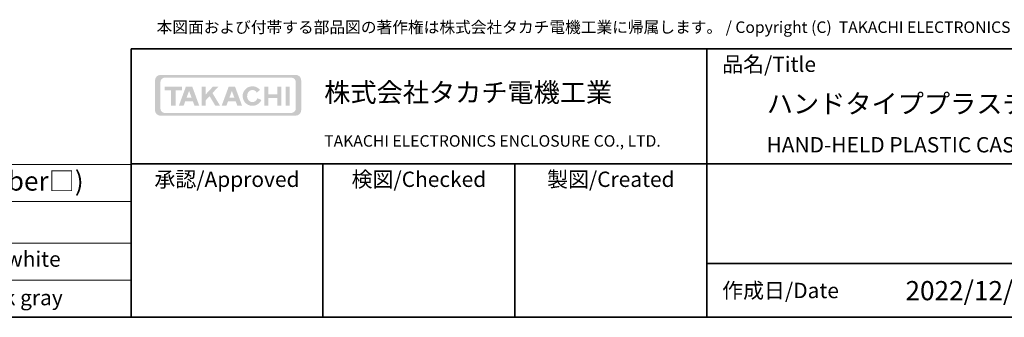
# Model space of a CAD drawing. Units: millimetres. Extents: x 0 to 3469, y 0 to 562.
# Drawn here: x 391 to 648, y 0 to 78 of the extents above; entities that cross this region are included whole.
import ezdxf
from ezdxf.enums import TextEntityAlignment as Align

# ---------------------------------------------------------------- set-up
doc = ezdxf.new("R2010")
doc.units = ezdxf.units.MM
doc.header["$LTSCALE"] = 2
for name, color, linetype, lineweight in [('Border (ISO)', 7, 'Continuous', 35), ('Hatch (ISO)', 1, 'Continuous', 18), ('Symbol (ISO)', 7, 'Continuous', 18), ('Title (ISO)', 7, 'Continuous', 35)]:
    doc.layers.add(name, color=color, linetype=linetype, lineweight=lineweight)
doc.styles.add('Note Text (TK)', font='txt')
doc.styles.add('Note Text (TK2)', font='txt')
doc.styles.add('takachi1', font='MS PGothic.ttf', dxfattribs={"height": 2.5})
doc.styles.add('文字スタイル67', font='arial.ttf')

# ---------------------------------------------------------------- blocks, each defined once
blk = doc.blocks.new('図面枠 tk図枠')
at = {"layer": 'Border (ISO)'}
blk.add_line((14.50000000000001, 8.000000000000007), (405.4999999999999, 8.000000000000007), dxfattribs=at)
blk = doc.blocks.new('表題欄 tk表題欄')
at = {"layer": 'Hatch (ISO)'}
h = blk.add_hatch(color=256, dxfattribs=at)
edge = h.paths.add_edge_path(flags=0)
edge.add_arc((95.57537688673352, 236.2990653650367), 0.5958259999999996, 269.9999999999897, 360)
edge.add_line((96.17120288673351, 236.2990653650368), (96.17120288673348, 239.7107813650365))
edge.add_arc((95.5753768867335, 239.7107813650366), 0.5958259999999996, 0, 90.0000000000068)
edge.add_line((95.57537688673342, 240.3066073650366), (79.13710888673356, 240.3066073650366))
edge.add_arc((79.13710888673353, 239.7107813650366), 0.5958259999999996, 89.99999999999744, 180)
edge.add_line((78.54128288673353, 239.7107813650365), (78.54128288673331, 236.2990653650368))
edge.add_arc((79.13710888673332, 236.2990653650365), 0.5958259999999996, 180, 270.0000000000231)
edge.add_line((79.13710888673356, 235.7032393650365), (95.57537688673342, 235.7032393650367))
edge = h.paths.add_edge_path()
edge.add_line((77.83935088673357, 239.9556413650366), (77.83935088673357, 236.0542053650368))
edge.add_arc((78.54128288673346, 236.0542053650367), 0.7019319999998935, 180, 270.0000000000087)
edge.add_line((78.54128288673357, 235.3522733650368), (96.17120288673352, 235.3522733650368))
edge.add_arc((96.17120288673351, 236.0542053650367), 0.7019319999998921, 270, 360)
edge.add_line((96.8731348867334, 236.0542053650368), (96.87313488673352, 239.9556413650366))
edge.add_arc((96.1712028867336, 239.9556413650367), 0.7019319999998921, 0, 90.00000000000873)
edge.add_line((96.17120288673348, 240.6575733650367), (78.54128288673357, 240.6575733650366))
edge.add_arc((78.54128288673357, 239.9556413650366), 0.7019319999999984, 90, 180)
for points in [[(79.07181288673355, 239.1476033650369), (79.07181288673355, 238.6578833650367), (79.92066088673353, 238.6578833650367), (79.92066088673353, 236.6581933650368), (80.50832488673353, 236.6581933650368), (80.50832488673353, 238.6578833650367), (81.35717288673355, 238.6578833650367), (81.35717288673355, 239.1476033650369)], [(85.68407849525303, 236.6581933650368), (84.9434673993943, 237.8918698287545), (84.41792288673358, 237.3246628822781), (84.41792288673358, 236.6581933650368), (83.89555488673355, 236.6581933650368), (83.89555488673355, 239.1476033650369), (84.41792288673358, 239.1476033650369), (84.41792288673358, 238.0993979968839), (85.38913556809511, 239.1476033650369), (86.10696490847272, 239.1476033650369), (85.31925422435492, 238.2974470774499), (86.30334488673353, 236.6581933650368)], [(92.09142939614459, 239.1476033650369), (92.09142939614459, 236.6581933650368), (92.60971639614465, 236.6581933650368), (92.60971639614465, 237.6580383650368), (93.76872039614462, 237.6580383650368), (93.76872039614462, 236.6581933650368), (94.28700739614459, 236.6581933650368), (94.28700739614459, 239.1476033650369), (93.76872039614462, 239.1476033650369), (93.76872039614462, 238.1477583650367), (92.60971639614465, 238.1477583650367), (92.60971639614465, 239.1476033650369)], [(94.84202339614467, 239.1476033650369), (94.84202339614467, 236.6581933650368), (95.36439139614473, 236.6581933650368), (95.36439139614473, 239.1476033650369)]]:
    blk.add_hatch(color=256, dxfattribs=at).paths.add_polyline_path(points)
h = blk.add_hatch(color=256, dxfattribs=at)
h.paths.add_polyline_path([(82.59020695886475, 237.7110913650368), (81.95242681460243, 237.7110913650368), (82.27131688673356, 238.5794973650367)], flags=0)
h.paths.add_polyline_path([(82.77903014574996, 237.1968853650368), (81.76360362771717, 237.1968853650368), (81.56578886050404, 236.6581933650368), (80.94907288673355, 236.6581933650368), (81.86321688673357, 239.1476033650369), (82.67941688673353, 239.1476033650369), (83.59356088673351, 236.6581933650368), (82.97684491296302, 236.6581933650368)])
h = blk.add_hatch(color=256, dxfattribs=at)
h.paths.add_polyline_path([(87.52707281460246, 237.7110913650368), (88.16485295886469, 237.7110913650368), (87.84596288673359, 238.5794973650367)], flags=0)
h.paths.add_polyline_path([(87.14043486050403, 236.6581933650368), (87.3382496277172, 237.1968853650368), (88.35367614574989, 237.1968853650368), (88.551490912963, 236.6581933650368), (89.16820688673343, 236.6581933650368), (88.25406288673352, 239.1476033650369), (87.43786288673356, 239.1476033650369), (86.52371888673358, 236.6581933650368)])
h = blk.add_hatch(color=256, dxfattribs=at)
edge = h.paths.add_edge_path()
edge.add_arc((90.52309888673334, 237.9028983650369), 1.273272000000011, 38.55054079078439, 336.5820184016556)
edge.add_line((91.69149139614446, 237.3968543650369), (91.17255542714857, 237.6216113977801))
edge.add_ellipse((90.52309888673352, 237.9028983650369), major_axis=(0, -0.7998759999999119), ratio=0.8673469387756529, start_angle=128.5505407907963, end_angle=426.582018401653, ccw=False)
edge.add_line((91.09381514418376, 238.3576891122095), (91.51887237036831, 238.6964075050431))
at = {"layer": 'Title (ISO)'}
for p, q in [((74.70882392282105, 244.052739026017), (255.7088239228211, 244.052739026017)), ((74.70882392282105, 209.052739026017), (74.70882392282105, 244.052739026017)), ((149.7088239228211, 244.052739026017), (149.7088239228211, 209.052739026017)), ((74.70882392282105, 229.052739026017), (230.7088239228211, 229.052739026017)), ((99.70882392282108, 229.052739026017), (99.70882392282108, 209.052739026017)), ((124.708823922821, 229.052739026017), (124.708823922821, 209.052739026017)), ((149.7088239228211, 216.052739026017), (230.7088239228211, 216.052739026017)), ((255.7088239228211, 209.052739026017), (74.70882392282105, 209.052739026017))]:
    blk.add_line(p, q, dxfattribs=at)
at = {"layer": 'Title (ISO)', "color": 1, "char_height": 2.000000029802322, "line_spacing_factor": 1.5, "style": 'Note Text (TK)'}
for s, insert, attachment_point in [('\\fＭＳ Ｐゴシック|b0|i0;\\H2.0000;品名/Title', (151.708823922821, 242.052739026017), 4), ('\\fＭＳ Ｐゴシック|b0|i0;\\H2.0000;検図/Checked', (112.208823922821, 227.052739026017), 5), ('\\fＭＳ Ｐゴシック|b0|i0;\\H2.0000;製図/Created', (137.2088239228211, 227.052739026017), 5), ('\\fＭＳ Ｐゴシック|b0|i0;\\H2.0000;承認/Approved', (87.20882392282108, 227.052739026017), 5), ('\\fＭＳ Ｐゴシック|b0|i0;\\H2.0000;作成日/Date', (151.708823922821, 212.552739026017), 4)]:
    blk.add_mtext(s, dxfattribs=dict(at, insert=insert, attachment_point=attachment_point))
at = {"layer": 'Title (ISO)', "color": 7, "attachment_point": 4, "line_spacing_factor": 1.5, "style": 'Note Text (TK)'}
for s, insert, char_height in [('株式会社タカチ電機工業', (99.87313488673345, 238.052739026017), 2.5), ('\\fArial|b0|i0;\\H1.4986;TAKACHI ELECTRONICS ENCLOSURE CO., LTD.', (99.87313488673342, 232.052739026017), 1.49859994649887)]:
    blk.add_mtext(s, dxfattribs=dict(at, insert=insert, char_height=char_height))
at = {"layer": 'Title (ISO)', "color": 7}
for tag, p, height, style in [('<品名>_001', (157.524164831912, 235.6535912987443), 2.5, 'Note Text (TK)'), ('<Title>_001', (157.4850858567313, 230.5527390111159), 2.000000029802322, '文字スタイル67'), ('<尺度>_001', (240.9218921046393, 222.302739026017), 2.5, 'Note Text (TK)'), ('<ページ_No.>_001', (237.9488807410029, 213.302739026017), 2.5, 'Note Text (TK)'), ('<総ページ数>_001', (246.7997330137301, 213.302739026017), 2.5, 'Note Text (TK)'), ('作成日_001', (175.617914831912, 211.2814322078352), 2.5, 'Note Text (TK)')]:
    blk.add_attdef(tag, p, '', height=height, dxfattribs=dict(at, style=style))
at = {"layer": 'Title (ISO)', "color": 7, "style": 'Note Text (TK)'}
blk.add_attdef('<承認>', text='', height=2.5, dxfattribs=at).set_placement((87.20882392282108, 217.052739026017), align=Align.MIDDLE_CENTER)
blk = doc.blocks.new('テーブル1')
at = {"layer": 'Symbol (ISO)'}
for p, q in [((114.4999999999999, 27.92736851751805), (224.5, 27.92736851751805)), ((114.4999999999999, 27.92736851751805), (114.4999999999999, 23.10643271058798)), ((224.5, 27.92736851751805), (224.5, 23.10643271058798)), ((114.4999999999999, 23.10643271058798), (224.5, 23.10643271058798)), ((114.4999999999999, 23.10643271058798), (114.4999999999999, 17.66549690365792)), ((164.4999999999999, 23.10643271058798), (164.4999999999999, 17.66549690365792)), ((224.5, 23.10643271058798), (224.5, 17.66549690365792)), ((114.4999999999999, 17.66549690365792), (224.5, 17.66549690365792)), ((114.4999999999999, 17.66549690365792), (114.4999999999999, 8.000000000000005)), ((164.4999999999999, 17.66549690365792), (164.4999999999999, 8.000000000000005)), ((224.5, 17.66549690365792), (224.5, 8.000000000000005)), ((114.4999999999999, 12.83274845182896), (224.5, 12.83274845182896)), ((114.4999999999999, 8.000000000000005), (224.5, 8.000000000000005))]:
    blk.add_line(p, q, dxfattribs=at)
at = {"layer": 'Symbol (ISO)', "color": 7, "attachment_point": 7}
for s, insert, char_height, style in [('色仕様（型番末尾□） / Color Type (End of product number□)', (120.6715336870168, 23.74058483928442), 2.5, 'Note Text (TK)'), ('記号 / Code', (129.8642697422473, 18.76315770298243), 2.5, 'Note Text (TK)'), ('色 / Color', (186.5560356210683, 18.76315772160888), 2.5, 'Note Text (TK)'), ('W', (138.4144889465281, 14.23742680836004), 2.000000029802322, 'Note Text (TK2)'), ('\u3000\u3000\u3000\u3000\u3000\u3000\u3000オフホワイト / Off-white', (165.6999999999999, 13.97426886335016), 2.000000029802322, 'Note Text (TK2)'), ('D', (138.7468403489513, 9.416374262236062), 2.000000029802322, 'Note Text (TK2)'), ('\u3000\u3000\u3000\u3000\u3000\u3000\u3000ダークグレー / Dark gray', (165.6999999999999, 8.94853798747063), 2.000000029802322, 'Note Text (TK2)')]:
    blk.add_mtext(s, dxfattribs=dict(at, insert=insert, char_height=char_height, style=style))

msp = doc.modelspace()

# ---------------------------------------------------------------- block references
at = {"xscale": 2, "yscale": 2, "zscale": 2}
for name in ['図面枠 tk図枠', 'テーブル1']:
    msp.add_blockref(name, (-29.00000000000002, -16.00000000000001), dxfattribs=at)
ref = msp.add_blockref('表題欄 tk表題欄', (270.5823521543578, -418.105478052034), dxfattribs=dict(xscale=2, yscale=2, zscale=2))
ref.add_attrib('<品名>_001', 'ハンドタイププラスチックケース', (585.6306818181819, 53.20170454545456), dxfattribs={"layer": 'Title (ISO)', "color": 7, "height": 5, "style": 'Note Text (TK)'})
ref.add_attrib('作成日_001', '2022/12/30', (621.7613636363636, 4.45738636363639), dxfattribs={"layer": 'Title (ISO)', "color": 7, "height": 5, "style": 'Note Text (TK)'})
ref.add_attrib('<Title>_001', 'HAND-HELD PLASTIC CASE', (585.5525238678204, 42.99999997019767), dxfattribs={"layer": 'Title (ISO)', "color": 7, "height": 4.000000059604644, "style": '文字スタイル67'})

# ---------------------------------------------------------------- texts
at = {"insert": (426.6632416067549, 77.1632414683836), "char_height": 3, "attachment_point": 1, "style": 'takachi1'}
msp.add_mtext_dynamic_manual_height_columns('{\\fMeiryo UI|b0|i0|c128|p50;本図面および付帯する部品図の著作権は株式会社タカチ電機工業に帰属します。 / Copyright (C)  TAKACHI ELECTRONICS ENCLOSURE CO., LTD. All Rights Reserved.}', width=379.336758393245, gutter_width=25, heights=[0], dxfattribs=at)

doc.saveas('drawing.dxf')
